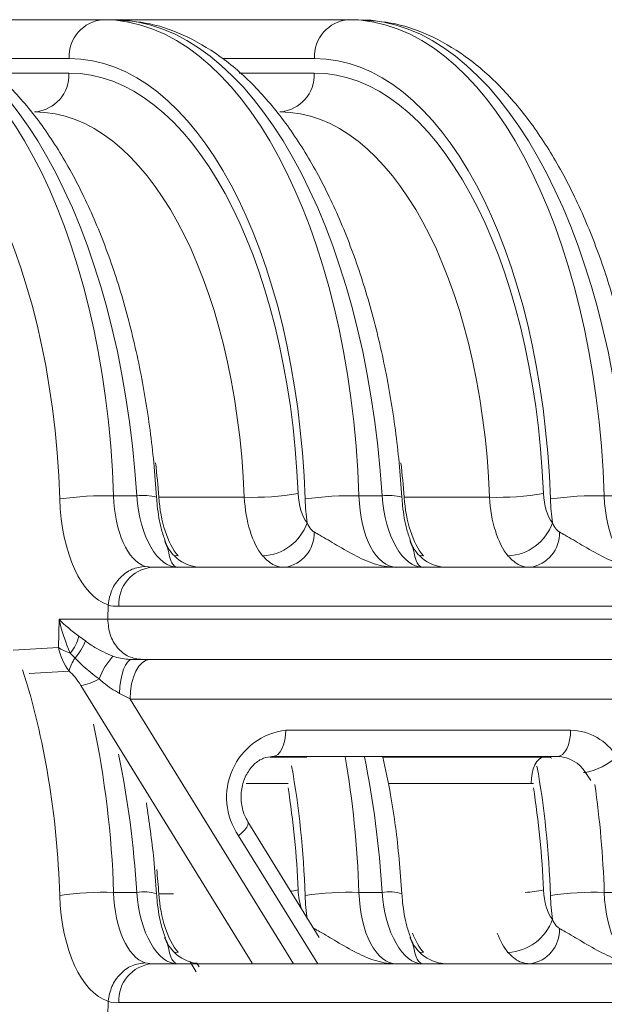
# Model space of a CAD drawing. Units: millimetres. Extents: x 2215 to 4221, y 516 to 3699.
# Drawn here: x 3269 to 3291, y 2930 to 2967 of the extents above; entities that cross this region are included whole.
import ezdxf

# ---------------------------------------------------------------- set-up
doc = ezdxf.new("R2010")
doc.units = ezdxf.units.MM
doc.header["$LTSCALE"] = 20

msp = doc.modelspace()

# ---------------------------------------------------------------- linework, layer by layer
at = {"color": 7, "linetype": 'Continuous', "lineweight": 18}
for p, q in [((3263.079, 2966.913), (3272.017, 2966.913)), ((3272.017, 2966.913), (3272.389, 2966.913)), ((3272.389, 2966.913), (3281.327, 2966.913)), ((3281.327, 2966.913), (3281.699, 2966.913)), ((3270.718, 2965.439), (3267.228, 2965.439)), ((3280.028, 2965.439), (3276.537, 2965.439)), ((3267.862, 2964.887), (3270.71, 2964.887)), ((3277.172, 2964.887), (3280.02, 2964.887)), ((3272.408, 2948.83), (3273.286, 2948.83)), ((3281.718, 2948.83), (3282.596, 2948.83)), ((3291.028, 2948.83), (3291.906, 2948.83)), ((3274.124, 2948.779), (3277.367, 2948.779)), ((3283.434, 2948.779), (3286.676, 2948.779)), ((3274.853, 2946.553), (3274.703, 2946.561)), ((3284.162, 2946.553), (3284.013, 2946.561)), ((3273.61, 2946.153), (3273.858, 2946.118)), ((3272.187, 2944.144), (3272.196, 2944.698)), ((3270.32, 2943.068), (3270.336, 2944.144)), ((3270.336, 2944.144), (3272.187, 2944.144)), ((3271.093, 2943.5), (3271.334, 2943.324)), ((3268.589, 2942.967), (3270.32, 2943.068)), ((3270.942, 2942.668), (3270.763, 2942.858)), ((3273.486, 2942.618), (3273.098, 2942.618)), ((3270.719, 2942.18), (3269.206, 2942.092)), ((3277.671, 2931.084), (3271.16, 2941.635)), ((3292.021, 2941.118), (3273.034, 2941.118)), ((3273.034, 2941.118), (3279.239, 2931.063)), ((3278.94, 2939.933), (3289.75, 2939.933)), ((3278.347, 2938.915), (3279.742, 2938.915)), ((3278.449, 2938.933), (3278.408, 2938.932)), ((3278.449, 2938.933), (3278.439, 2938.933)), ((3289.259, 2938.933), (3278.449, 2938.933)), ((3282.647, 2938.915), (3288.742, 2938.915)), ((3288.742, 2938.915), (3289.259, 2938.933)), ((3290.318, 2938.326), (3290.244, 2938.325)), ((3290.523, 2938.029), (3290.318, 2938.326)), ((3279.03, 2937.915), (3277.44, 2937.915)), ((3288.25, 2937.915), (3282.83, 2937.915)), ((3280.209, 2932.067), (3277.503, 2936.452)), ((3280.153, 2931.063), (3277.152, 2935.927)), ((3272.408, 2933.775), (3273.286, 2933.775)), ((3274.124, 2933.724), (3274.682, 2933.724)), ((3281.718, 2933.775), (3282.596, 2933.775)), ((3291.028, 2933.775), (3291.906, 2933.775)), ((3274.853, 2931.498), (3274.703, 2931.506)), ((3284.162, 2931.498), (3284.013, 2931.506)), ((3273.61, 2931.098), (3273.858, 2931.063)), ((3275.314, 2931.14), (3275.543, 2930.762)), ((3275.557, 2931.099), (3275.649, 2930.948)), ((3272.187, 2929.089), (3272.196, 2929.643))]:
    msp.add_line(p, q, dxfattribs=at)
at = {"color": 7, "linetype": 'Continuous', "lineweight": 18, "flags": 128}
for points in [[(3273.098, 2942.618), (3273.013, 2942.594), (3272.932, 2942.523), (3272.856, 2942.408), (3272.787, 2942.251), (3272.728, 2942.058), (3272.681, 2941.836), (3272.648, 2941.591), (3272.628, 2941.33)], [(3273.784, 2942.618), (3273.638, 2942.589), (3273.497, 2942.504), (3273.367, 2942.365), (3273.254, 2942.178), (3273.16, 2941.951), (3273.091, 2941.692), (3273.048, 2941.41), (3273.034, 2941.118)], [(3278.94, 2939.933), (3278.93, 2939.74), (3278.903, 2939.554), (3278.857, 2939.383), (3278.797, 2939.232), (3278.722, 2939.108), (3278.637, 2939.014), (3278.545, 2938.955), (3278.449, 2938.933)], [(3289.75, 2939.933), (3289.741, 2939.74), (3289.713, 2939.554), (3289.668, 2939.383), (3289.607, 2939.232), (3289.533, 2939.108), (3289.448, 2939.014), (3289.355, 2938.955), (3289.259, 2938.933)], [(3288.25, 2937.915), (3288.26, 2938.108), (3288.288, 2938.294), (3288.333, 2938.465), (3288.394, 2938.616), (3288.468, 2938.74), (3288.553, 2938.834), (3288.645, 2938.893), (3288.742, 2938.915)], [(3288.339, 2937.905), (3288.302, 2937.912), (3288.25, 2937.915)], [(3277.152, 2935.927), (3277.279, 2936.039), (3277.382, 2936.146), (3277.457, 2936.246), (3277.503, 2936.333), (3277.516, 2936.406), (3277.504, 2936.45)], [(3279.411, 2933.867), (3279.24, 2933.834), (3279.128, 2933.818)]]:
    msp.add_lwpolyline(points, dxfattribs=at)
at = {"color": 7, "linetype": 'Continuous', "lineweight": 18}
for centre, radius, start, end in [((3272.123, 2965.511), 1.406, 94.3108, 182.911), ((3281.432, 2965.511), 1.406, 94.3107, 182.9114), ((3269.305, 2964.815), 1.406, 274.3113, 2.9114), ((3278.615, 2964.815), 1.406, 274.3113, 2.9114), ((3272.08, 2936.694), 12.141, 88.451, 98.1311), ((3273.547, 2947.049), 1.8, 74.2312, 98.3453), ((3277.66, 2959.243), 10.469, 268.3974, 279.63), ((3281.39, 2936.694), 12.141, 88.4509, 98.1311), ((3282.857, 2947.049), 1.8, 74.2324, 98.3442), ((3286.969, 2959.243), 10.469, 268.3973, 279.6301), ((3290.7, 2936.694), 12.141, 88.451, 98.131), ((3277.988, 2948.415), 1.863, 272.2766, 341.0272), ((3287.298, 2948.415), 1.863, 272.2766, 341.0269), ((3278.71, 2947.411), 1.307, 278.3567, 2.1777), ((3288.019, 2947.411), 1.307, 278.3565, 2.1779), ((3275.768, 2947.618), 1.5, 199.3593, 269.9897), ((3285.078, 2947.618), 1.5, 199.3597, 269.9895), ((3273.992, 2944.737), 1.388, 95.5342, 183.8337), ((3269.43, 2943.951), 1.723, 320.6536, 344.8315), ((3269.36, 2944.06), 2.107, 318.6582, 339.5534), ((3272.019, 2941.881), 1.334, 143.8323, 167.0375), ((3274.615, 2940.805), 2.961, 139.0477, 158.7356), ((3270.941, 2943.371), 1.75, 277.181, 301.4765), ((3279.259, 2937.388), 2.565, 97.1533, 214.7438), ((3289.701, 2937.821), 2.113, 31.7, 88.6705), ((3288.742, 2937.776), 1.139, 74.7019, 90.0293), ((3289.229, 2937.654), 1.279, 31.7004, 88.6696), ((3289.879, 2940.64), 2.355, 280.7524, 313.4777), ((3287.549, 2939.828), 6.075, 274.4789, 281.1205), ((3272.08, 2921.64), 12.139, 88.4504, 98.1317), ((3273.547, 2931.994), 1.8, 74.2312, 98.3453), ((3281.39, 2921.64), 12.139, 88.4503, 98.1317), ((3282.857, 2931.994), 1.8, 74.2324, 98.3442), ((3290.7, 2921.64), 12.14, 88.4504, 98.1316), ((3287.298, 2933.36), 1.863, 272.2766, 341.0269), ((3288.019, 2932.356), 1.307, 278.3572, 2.1772), ((3275.768, 2932.563), 1.5, 199.3601, 269.9889), ((3285.078, 2932.563), 1.5, 199.3605, 269.9887), ((3273.992, 2929.682), 1.388, 95.5342, 183.8337)]:
    msp.add_arc(centre, radius, start, end, dxfattribs=at)
for centre, major_axis, ratio, start_param, end_param in [((3262.428, 2946.913), (0.373, 19.999), 0.49987, 4.817717, 6.292504), ((3263.359, 2946.913), (-0.373, 19.999), 0.49987, 4.79908, 6.273867), ((3271.737, 2946.913), (0.373, 19.999), 0.49987, 4.817717, 6.292504), ((3272.669, 2946.913), (-0.373, 19.999), 0.49987, 4.79908, 6.273867), ((3281.047, 2946.913), (0.373, 19.999), 0.49987, 4.817717, 6.292504), ((3281.979, 2946.913), (-0.373, 19.999), 0.49987, 4.79908, 6.273867), ((3261.129, 2946.939), (0.373, 18.499), 0.499848, 4.818472, 6.293259), ((3270.438, 2946.939), (0.373, 18.499), 0.499848, 4.818472, 6.293259), ((3279.748, 2946.939), (0.373, 18.499), 0.499848, 4.818472, 6.293259), ((3270.438, 2946.887), (0.363, 17.999), 0.499848, 4.835773, 6.293259), ((3279.747, 2946.887), (0.363, 17.999), 0.499848, 4.835773, 6.293259), ((3269.139, 2946.913), (0.363, 16.499), 0.499819, 4.836688, 6.294173), ((3278.449, 2946.913), (0.363, 16.499), 0.499819, 4.836688, 6.294173), ((3265.957, 2946.913), (-0.363, 16.499), 0.499819, 4.814712, 4.894825), ((3275.267, 2946.913), (-0.363, 16.499), 0.499819, 4.814712, 4.894825), ((3273.908, 2949.118), (0.091, 3), 0.499658, 1.681908, 3.002291), ((3274.773, 2949.118), (-0.091, 3), 0.499658, 1.651705, 3.126491), ((3280.159, 2949.092), (0.03, 1.5), 0.499848, 1.69418, 2.606044), ((3283.218, 2949.118), (0.091, 3), 0.499658, 1.681908, 3.156694), ((3284.083, 2949.118), (-0.091, 3), 0.499658, 1.651705, 3.126491), ((3289.468, 2949.092), (0.03, 1.5), 0.499848, 1.69418, 2.606044), ((3292.527, 2949.118), (0.091, 3), 0.499658, 1.681908, 3.156694), ((3272.609, 2949.144), (0.091, 4.5), 0.499848, 1.676879, 2.997263), ((3275.612, 2949.118), (-0.03, 3), 0.499962, 1.679069, 2.590932), ((3278.86, 2949.118), (0.03, 3), 0.499962, 1.689145, 2.601009), ((3281.919, 2949.144), (0.091, 4.5), 0.499848, 1.676879, 1.881968), ((3284.921, 2949.118), (-0.03, 3), 0.499962, 1.679069, 2.590932), ((3288.169, 2949.118), (0.03, 3), 0.499962, 1.689145, 2.601009), ((3291.229, 2949.144), (0.091, 4.5), 0.499848, 1.676879, 1.881968), ((3271.635, 2944.118), (1.91, -1.343), 0.350284, 4.232597, 4.674729), ((3271.635, 2944.118), (-0.861, 2.98), 0.403135, 1.44614, 1.888272), ((3271.619, 2943.042), (-0.776, 1.352), 0.790566, 1.127169, 1.763927), ((3271.619, 2943.042), (1.494, -0.284), 0.264145, 3.71114, 4.153272), ((3261.129, 2931.884), (0.373, 18.499), 0.499848, 4.818472, 5.315672), ((3270.91, 2941.621), (-0.457, 0.674), 0.267806, 4.554295, 5.488334), ((3272.534, 2941.118), (1.674, -0.845), 0.123802, 1.330466, 1.57697), ((3262.428, 2931.858), (0.373, 19.999), 0.49987, 4.817717, 5.150014), ((3263.359, 2931.858), (-0.373, 19.999), 0.49987, 4.79908, 5.069309), ((3271.737, 2931.858), (0.373, 19.999), 0.49987, 4.817717, 5.083001), ((3272.669, 2931.858), (-0.373, 19.999), 0.49987, 4.79908, 5.064364), ((3270.438, 2931.884), (0.373, 18.499), 0.499848, 4.818472, 5.092476), ((3279.748, 2931.884), (0.373, 18.499), 0.499848, 4.818472, 5.092252), ((3270.438, 2931.832), (0.363, 17.999), 0.499848, 4.835773, 5.057358), ((3279.747, 2931.832), (0.363, 17.999), 0.499848, 4.835773, 5.057358), ((3281.047, 2931.858), (0.373, 19.999), 0.49987, 4.817717, 5.027351), ((3265.957, 2931.858), (-0.363, 16.499), 0.499819, 4.814712, 4.871369), ((3280.159, 2934.037), (0.03, 1.5), 0.499848, 1.69418, 2.212271), ((3289.468, 2934.037), (0.03, 1.5), 0.499848, 1.69418, 2.606044), ((3272.609, 2934.089), (0.091, 4.5), 0.499848, 1.676879, 2.997263), ((3273.908, 2934.063), (0.091, 3), 0.499658, 1.681908, 3.002291), ((3274.773, 2934.063), (-0.091, 3), 0.499658, 1.651705, 3.126491), ((3275.612, 2934.063), (-0.03, 3), 0.499962, 1.679069, 2.590932), ((3281.919, 2934.089), (0.091, 4.5), 0.499848, 1.676879, 1.881968), ((3283.218, 2934.063), (0.091, 3), 0.499658, 1.681908, 3.156694), ((3284.083, 2934.063), (-0.091, 3), 0.499658, 1.651705, 3.126491), ((3291.229, 2934.089), (0.091, 4.5), 0.499848, 1.676879, 1.881968), ((3292.527, 2934.063), (0.091, 3), 0.499658, 1.681908, 3.156694), ((3284.921, 2934.063), (-0.03, 3), 0.499962, 2.223049, 2.590932), ((3288.169, 2934.063), (0.03, 3), 0.499962, 2.233126, 2.601009)]:
    msp.add_ellipse(centre, major_axis=major_axis, ratio=ratio, start_param=start_param, end_param=end_param, dxfattribs=at)
for points, knots in [([(3274.037, 2948.781), (3274.004, 2949.219), (3273.911, 2950.486), (3273.633, 2952.549), (3273.155, 2954.912), (3272.523, 2957.155), (3271.745, 2959.244), (3270.829, 2961.148), (3269.78, 2962.837), (3268.606, 2964.279), (3267.319, 2965.445), (3265.941, 2966.289), (3264.515, 2966.817), (3263.549, 2966.881), (3263.079, 2966.913)], [0, 0, 0, 0, 0.045758, 0.132489, 0.219384, 0.306497, 0.393926, 0.481764, 0.570076, 0.658813, 0.74746, 0.834879, 0.919696, 1, 1, 1, 1]), ([(3283.346, 2948.781), (3283.314, 2949.219), (3283.221, 2950.486), (3282.943, 2952.549), (3282.465, 2954.912), (3281.832, 2957.155), (3281.055, 2959.244), (3280.139, 2961.148), (3279.09, 2962.837), (3277.916, 2964.279), (3276.629, 2965.445), (3275.251, 2966.289), (3273.825, 2966.817), (3272.859, 2966.881), (3272.389, 2966.913)], [0, 0, 0, 0, 0.045758, 0.132489, 0.219384, 0.306497, 0.393926, 0.481764, 0.570076, 0.658813, 0.74746, 0.834879, 0.919696, 1, 1, 1, 1]), ([(3292.656, 2948.781), (3292.624, 2949.219), (3292.53, 2950.486), (3292.253, 2952.549), (3291.774, 2954.912), (3291.142, 2957.155), (3290.365, 2959.244), (3289.449, 2961.148), (3288.4, 2962.837), (3287.226, 2964.279), (3285.939, 2965.445), (3284.56, 2966.289), (3283.135, 2966.817), (3282.169, 2966.881), (3281.699, 2966.913)], [0, 0, 0, 0, 0.045758, 0.132489, 0.219384, 0.306497, 0.393926, 0.481763, 0.570076, 0.658813, 0.74746, 0.834879, 0.919696, 1, 1, 1, 1]), ([(3274.376, 2947.099), (3274.323, 2947.245), (3274.18, 2947.636), (3274.078, 2948.248), (3274.045, 2948.675), (3274.037, 2948.781)], [0, 0, 0, 0, 0.309061, 0.827625, 1, 1, 1, 1]), ([(3283.686, 2947.099), (3283.632, 2947.245), (3283.49, 2947.636), (3283.388, 2948.248), (3283.355, 2948.675), (3283.346, 2948.781)], [0, 0, 0, 0, 0.309061, 0.827625, 1, 1, 1, 1]), ([(3280.015, 2947.46), (3279.972, 2947.492), (3279.861, 2947.575), (3279.792, 2947.72), (3279.75, 2947.809)], [0, 0, 0, 0, 0.387851, 1, 1, 1, 1]), ([(3289.325, 2947.46), (3289.282, 2947.492), (3289.171, 2947.575), (3289.102, 2947.72), (3289.06, 2947.809)], [0, 0, 0, 0, 0.3878454, 1, 1, 1, 1]), ([(3283.15, 2946.118), (3283.147, 2946.118), (3283.018, 2946.118), (3282.766, 2946.137), (3281.998, 2946.303), (3281.146, 2946.798), (3280.348, 2947.274), (3280.087, 2947.42), (3280.015, 2947.46)], [0, 0, 0, 0, 0.002635, 0.117138, 0.230388, 0.708931, 0.920453, 1, 1, 1, 1]), ([(3292.459, 2946.118), (3292.457, 2946.118), (3292.328, 2946.118), (3292.076, 2946.137), (3291.308, 2946.303), (3290.456, 2946.798), (3289.658, 2947.274), (3289.397, 2947.42), (3289.325, 2947.46)], [0, 0, 0, 0, 0.002635, 0.117137, 0.230387, 0.708931, 0.920452, 1, 1, 1, 1]), ([(3274.337, 2947.118), (3274.351, 2947.092), (3274.491, 2946.837), (3274.518, 2946.412), (3274.706, 2946.161), (3274.794, 2946.118), (3274.84, 2946.118), (3274.841, 2946.118)], [0, 0, 0, 0, 0.056943, 0.575502, 0.780421, 0.996694, 1, 1, 1, 1]), ([(3283.647, 2947.118), (3283.661, 2947.092), (3283.801, 2946.837), (3283.828, 2946.412), (3284.016, 2946.161), (3284.104, 2946.118), (3284.15, 2946.118), (3284.151, 2946.118)], [0, 0, 0, 0, 0.056943, 0.575504, 0.78042, 0.996695, 1, 1, 1, 1]), ([(3278.9, 2946.118), (3278.768, 2946.131), (3278.455, 2946.163), (3278.206, 2946.41), (3278.062, 2946.553)], [0, 0, 0, 0, 0.419317, 1, 1, 1, 1]), ([(3288.209, 2946.118), (3288.078, 2946.131), (3287.764, 2946.163), (3287.516, 2946.41), (3287.372, 2946.553)], [0, 0, 0, 0, 0.41932, 1, 1, 1, 1]), ([(3273.61, 2946.153), (3273.44, 2946.132), (3273.099, 2946.088), (3272.646, 2945.753), (3272.307, 2945.273), (3272.233, 2944.889), (3272.196, 2944.698)], [0, 0, 0, 0, 0.25, 0.499999, 0.750003, 1, 1, 1, 1]), ([(3273.858, 2946.118), (3274.666, 2946.118), (3276.28, 2946.118), (3279.779, 2946.118), (3283.599, 2946.118), (3287.402, 2946.118), (3290.752, 2946.118), (3293.208, 2946.118), (3294.544, 2946.118), (3294.491, 2946.118), (3294.472, 2946.118)], [0, 0, 0, 0, 0.1319037, 0.2638025, 0.3956692, 0.5275307, 0.659416, 0.7913432, 0.9233125, 1, 1, 1, 1]), ([(3272.608, 2944.644), (3272.465, 2944.639), (3272.322, 2944.634), (3272.196, 2944.698), (3272.196, 2944.698)], [0, 0, 0, 0, 0.999921, 1, 1, 1, 1]), ([(3296.102, 2944.644), (3296.111, 2944.644), (3296.171, 2944.644), (3295.927, 2944.644), (3295.353, 2944.644), (3294.411, 2944.644), (3293.152, 2944.644), (3291.625, 2944.644), (3289.847, 2944.644), (3287.9, 2944.644), (3285.805, 2944.644), (3283.658, 2944.644), (3281.481, 2944.644), (3279.375, 2944.644), (3277.36, 2944.644), (3275.238, 2944.644), (3273.652, 2944.644), (3272.825, 2944.644), (3272.608, 2944.644)], [0, 0, 0, 0, 0.011454, 0.078282, 0.143214, 0.210029, 0.274942, 0.341737, 0.406632, 0.473408, 0.538294, 0.60506, 0.66995, 0.736721, 0.801625, 0.868413, 0.965447, 1, 1, 1, 1]), ([(3272.187, 2944.144), (3272.204, 2943.945), (3272.238, 2943.547), (3272.538, 2943.041), (3272.97, 2942.687), (3273.314, 2942.641), (3273.486, 2942.618)], [0, 0, 0, 0, 0.2499984, 0.4999971, 0.7499972, 1, 1, 1, 1]), ([(3272.187, 2944.144), (3272.187, 2944.144), (3272.411, 2944.144), (3273.047, 2944.144), (3274.286, 2944.144), (3275.953, 2944.144), (3277.845, 2944.144), (3279.874, 2944.144), (3282.02, 2944.144), (3284.182, 2944.144), (3286.34, 2944.144), (3288.392, 2944.144), (3290.318, 2944.144), (3292.028, 2944.144), (3293.504, 2944.144), (3294.681, 2944.144), (3295.536, 2944.144), (3296.056, 2944.144), (3296.104, 2944.144), (3296.126, 2944.144)], [0, 0, 0, 0, 0.000002, 0.040111, 0.103475, 0.168675, 0.232041, 0.297243, 0.360622, 0.42584, 0.489237, 0.554475, 0.617889, 0.683144, 0.746566, 0.811827, 0.875243, 0.940497, 1, 1, 1, 1]), ([(3271.334, 2943.324), (3271.451, 2943.239), (3271.751, 2943.021), (3272.14, 2942.85), (3272.378, 2942.746)], [0, 0, 0, 0, 0.388309, 1, 1, 1, 1]), ([(3271.855, 2941.879), (3271.649, 2942.039), (3271.326, 2942.289), (3271.044, 2942.568), (3270.942, 2942.668)], [0, 0, 0, 0, 0.640125, 1, 1, 1, 1]), ([(3272.378, 2942.746), (3272.429, 2942.729), (3272.659, 2942.653), (3272.905, 2942.633), (3273.098, 2942.618)], [0, 0, 0, 0, 0.220096, 1, 1, 1, 1]), ([(3294.478, 2942.618), (3294.514, 2942.618), (3294.629, 2942.618), (3293.457, 2942.618), (3291.145, 2942.618), (3287.875, 2942.618), (3284.11, 2942.618), (3280.247, 2942.618), (3276.742, 2942.618), (3274.575, 2942.618), (3273.696, 2942.618), (3273.486, 2942.618)], [0, 0, 0, 0, 0.057577, 0.1865, 0.315433, 0.444349, 0.573225, 0.702058, 0.830864, 0.95967, 1, 1, 1, 1]), ([(3272.628, 2941.33), (3272.421, 2941.455), (3272.151, 2941.618), (3271.911, 2941.83), (3271.855, 2941.879)], [0, 0, 0, 0, 0.767294, 1, 1, 1, 1]), ([(3277.503, 2936.452), (3277.459, 2936.533), (3277.333, 2936.761), (3277.226, 2937.222), (3277.256, 2937.78), (3277.438, 2938.285), (3277.738, 2938.669), (3278.09, 2938.895), (3278.326, 2938.921), (3278.44, 2938.933)], [0, 0, 0, 0, 0.08374, 0.236484, 0.388907, 0.539839, 0.691699, 0.850828, 1, 1, 1, 1]), ([(3283.346, 2933.726), (3283.314, 2934.163), (3283.219, 2935.429), (3282.999, 2937.184), (3282.729, 2938.439), (3282.626, 2938.915)], [0, 0, 0, 0, 0.246686, 0.714264, 1, 1, 1, 1]), ([(3274.037, 2933.726), (3274.005, 2934.164), (3273.923, 2935.329), (3273.754, 2936.465), (3273.649, 2937.173)], [0, 0, 0, 0, 0.376046, 1, 1, 1, 1]), ([(3274.376, 2932.044), (3274.323, 2932.19), (3274.18, 2932.581), (3274.078, 2933.193), (3274.045, 2933.62), (3274.037, 2933.726)], [0, 0, 0, 0, 0.309061, 0.827625, 1, 1, 1, 1]), ([(3283.686, 2932.044), (3283.632, 2932.19), (3283.49, 2932.581), (3283.388, 2933.193), (3283.355, 2933.62), (3283.346, 2933.726)], [0, 0, 0, 0, 0.309061, 0.827625, 1, 1, 1, 1]), ([(3289.325, 2932.405), (3289.282, 2932.437), (3289.171, 2932.52), (3289.102, 2932.665), (3289.06, 2932.754)], [0, 0, 0, 0, 0.3878454, 1, 1, 1, 1]), ([(3283.15, 2931.063), (3283.147, 2931.063), (3283.018, 2931.063), (3282.766, 2931.082), (3281.998, 2931.248), (3281.146, 2931.743), (3280.348, 2932.219), (3280.087, 2932.365), (3280.015, 2932.405)], [0, 0, 0, 0, 0.002635, 0.117138, 0.230388, 0.708931, 0.920453, 1, 1, 1, 1]), ([(3292.459, 2931.063), (3292.457, 2931.063), (3292.328, 2931.063), (3292.076, 2931.082), (3291.308, 2931.248), (3290.456, 2931.743), (3289.658, 2932.219), (3289.397, 2932.365), (3289.325, 2932.405)], [0, 0, 0, 0, 0.002635, 0.117137, 0.230387, 0.708931, 0.920452, 1, 1, 1, 1]), ([(3274.337, 2932.063), (3274.351, 2932.037), (3274.491, 2931.782), (3274.518, 2931.357), (3274.706, 2931.106), (3274.794, 2931.063), (3274.84, 2931.063), (3274.841, 2931.063)], [0, 0, 0, 0, 0.056943, 0.575502, 0.780421, 0.996694, 1, 1, 1, 1]), ([(3283.647, 2932.063), (3283.661, 2932.037), (3283.801, 2931.782), (3283.828, 2931.357), (3284.016, 2931.106), (3284.104, 2931.063), (3284.15, 2931.063), (3284.151, 2931.063)], [0, 0, 0, 0, 0.056943, 0.575504, 0.78042, 0.996695, 1, 1, 1, 1]), ([(3288.209, 2931.063), (3288.078, 2931.076), (3287.764, 2931.108), (3287.516, 2931.355), (3287.372, 2931.498)], [0, 0, 0, 0, 0.41932, 1, 1, 1, 1]), ([(3273.61, 2931.098), (3273.44, 2931.077), (3273.099, 2931.033), (3272.646, 2930.698), (3272.307, 2930.218), (3272.233, 2929.834), (3272.196, 2929.643)], [0, 0, 0, 0, 0.25, 0.5, 0.750003, 1, 1, 1, 1]), ([(3273.858, 2931.063), (3274.666, 2931.063), (3276.28, 2931.063), (3279.779, 2931.063), (3283.599, 2931.063), (3287.402, 2931.063), (3290.752, 2931.063), (3293.208, 2931.063), (3294.544, 2931.063), (3294.491, 2931.063), (3294.472, 2931.063)], [0, 0, 0, 0, 0.1319037, 0.2638025, 0.3956692, 0.5275307, 0.659416, 0.7913432, 0.9233125, 1, 1, 1, 1]), ([(3272.608, 2929.589), (3272.465, 2929.584), (3272.322, 2929.579), (3272.196, 2929.643), (3272.196, 2929.643)], [0, 0, 0, 0, 0.999921, 1, 1, 1, 1]), ([(3296.102, 2929.589), (3296.111, 2929.589), (3296.171, 2929.589), (3295.927, 2929.589), (3295.353, 2929.589), (3294.411, 2929.589), (3293.152, 2929.589), (3291.625, 2929.589), (3289.847, 2929.589), (3287.9, 2929.589), (3285.805, 2929.589), (3283.658, 2929.589), (3281.481, 2929.589), (3279.375, 2929.589), (3277.36, 2929.589), (3275.238, 2929.589), (3273.652, 2929.589), (3272.825, 2929.589), (3272.608, 2929.589)], [0, 0, 0, 0, 0.011454, 0.078282, 0.143214, 0.210029, 0.274942, 0.341737, 0.406632, 0.473408, 0.538294, 0.60506, 0.66995, 0.736721, 0.801625, 0.868413, 0.965447, 1, 1, 1, 1])]:
    msp.add_open_spline(points, degree=3, knots=knots, dxfattribs=at)

doc.saveas('drawing.dxf')
